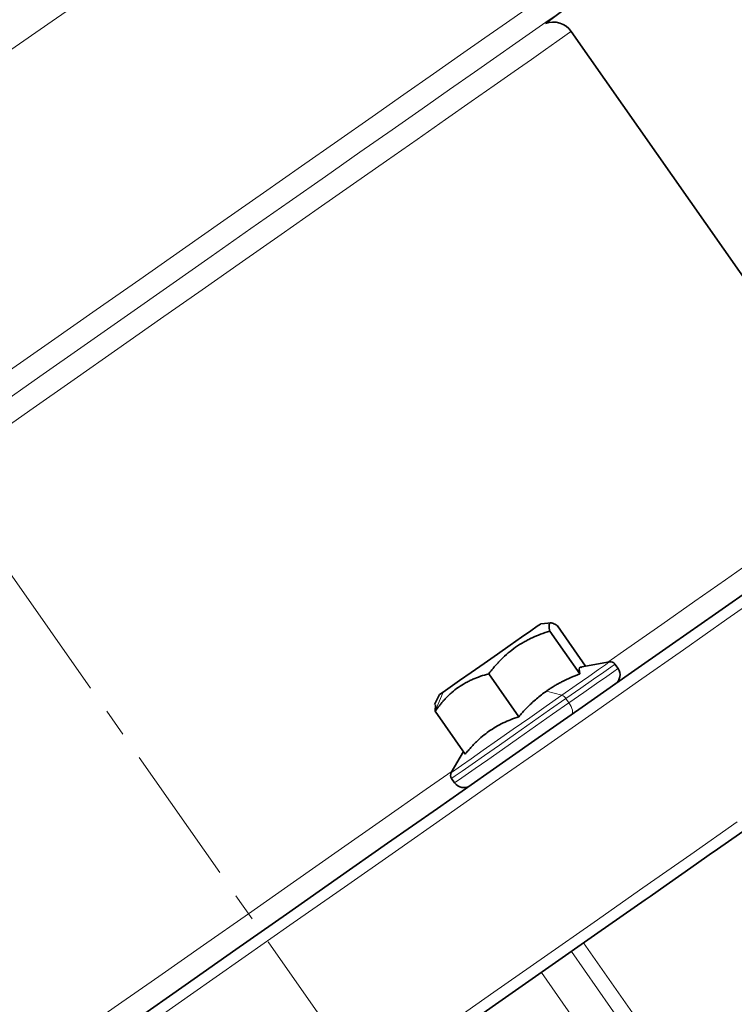
# Model space of a CAD drawing. Units: millimetres. Extents: x 1839 to 3009, y 2481 to 3315.
# Drawn here: x 2754 to 2819, y 3080 to 3169 of the extents above; entities that cross this region are included whole.
import ezdxf

# ---------------------------------------------------------------- set-up
doc = ezdxf.new("R2010")
doc.units = ezdxf.units.MM
doc.linetypes.add('CENTERX2', pattern=[20.32, 12.7, -2.54, 2.54, -2.54])
doc.layers.get('0').update_dxf_attribs({"linetype": 'CONTINUOUS'})
doc.layers.add('FORMAT', color=7, linetype='CONTINUOUS', lineweight=35)

msp = doc.modelspace()

# ---------------------------------------------------------------- linework, layer by layer
at = {"color": 7, "linetype": 'Continuous', "lineweight": 35}
for p, q in [((2801.86, 3168.316), (2803.903, 3169.828)), ((2828.394, 3133.017), (2804.189, 3167.586)), ((2802.395, 3114.229), (2801.442, 3114.145)), ((2805.483, 3110.335), (2802.936, 3113.971)), ((2804.963, 3109.626), (2802.255, 3113.494)), ((2807.641, 3110.716), (2805.15, 3110.276)), ((2808.413, 3110.116), (2808.137, 3110.51)), ((2799.455, 3105.768), (2796.746, 3109.637)), ((2792.267, 3107.721), (2791.862, 3106.854)), ((2791.932, 3106.821), (2791.919, 3106.257)), ((2794.627, 3102.388), (2791.919, 3106.257)), ((2794.465, 3102.62), (2793.369, 3100.722)), ((2793.393, 3100.186), (2793.669, 3099.791))]:
    msp.add_line(p, q, dxfattribs=at)
at = {"color": 8, "linetype": 'Continuous', "lineweight": 18}
for p, q in [((2792.646, 3107.987), (2791.919, 3106.257)), ((2801.946, 3108.072), (2803.349, 3107.71)), ((2803.979, 3107.011), (2803.703, 3107.405)), ((2818.779, 3066.101), (2805.3, 3085.351)), ((2804.208, 3084.586), (2810.45, 3075.672)), ((2807.746, 3073.779), (2801.504, 3082.693))]:
    msp.add_line(p, q, dxfattribs=at)
at = {"color": 8, "linetype": 'Continuous', "lineweight": 18, "flags": 128}
for points in [[(2789.236, 3190.835), (2788.076, 3190.023), (2786.605, 3188.993), (2784.832, 3187.751), (2782.766, 3186.304), (2780.419, 3184.661), (2777.803, 3182.83), (2774.934, 3180.82), (2771.826, 3178.644), (2768.497, 3176.313), (2764.965, 3173.84), (2761.248, 3171.238), (2757.369, 3168.521), (2753.347, 3165.705), (2749.206, 3162.805), (2744.966, 3159.837)], [(2753.229, 3136.786), (2757.311, 3139.644), (2761.333, 3142.46), (2765.276, 3145.221), (2769.119, 3147.912), (2772.845, 3150.521), (2776.435, 3153.034), (2779.871, 3155.441), (2783.138, 3157.728), (2786.218, 3159.885), (2789.098, 3161.901), (2791.762, 3163.767), (2794.199, 3165.473), (2796.396, 3167.011), (2798.342, 3168.374), (2800.028, 3169.554)], [(2802.818, 3169.067), (2801.89, 3168.418), (2800.684, 3167.573), (2799.207, 3166.539), (2797.465, 3165.319), (2795.467, 3163.92), (2793.223, 3162.349), (2790.745, 3160.614), (2788.044, 3158.722), (2785.134, 3156.685), (2782.03, 3154.511), (2778.747, 3152.213), (2775.301, 3149.8), (2771.71, 3147.285), (2767.991, 3144.681), (2764.163, 3142.001), (2760.246, 3139.258), (2756.258, 3136.466), (2752.219, 3133.638)], [(2804.189, 3167.586), (2804.044, 3167.484), (2803.609, 3167.18), (2802.888, 3166.675), (2801.882, 3165.971), (2800.599, 3165.072), (2799.044, 3163.983), (2797.225, 3162.71), (2795.151, 3161.257), (2792.833, 3159.635), (2790.283, 3157.849), (2787.514, 3155.91), (2784.539, 3153.827), (2781.375, 3151.611), (2778.037, 3149.274), (2774.542, 3146.827), (2770.908, 3144.282), (2767.153, 3141.653), (2763.297, 3138.953), (2759.359, 3136.196), (2755.36, 3133.395), (2751.319, 3130.566)], [(2807.489, 3110.689), (2809.194, 3111.883), (2812.358, 3114.098), (2815.332, 3116.181), (2818.102, 3118.12), (2820.652, 3119.906), (2822.969, 3121.529), (2825.043, 3122.981), (2826.862, 3124.254), (2828.418, 3125.343), (2829.356, 3126)], [(2821.982, 3117.175), (2818.236, 3114.552), (2814.325, 3111.813), (2810.267, 3108.972), (2806.076, 3106.037), (2801.77, 3103.022), (2797.365, 3099.938), (2792.879, 3096.797), (2788.33, 3093.611), (2783.735, 3090.394), (2779.112, 3087.157), (2774.481, 3083.914), (2769.859, 3080.678), (2765.264, 3077.46)], [(2803.349, 3107.71), (2804.647, 3108.619), (2805.765, 3109.402), (2806.653, 3110.024), (2807.272, 3110.457), (2807.595, 3110.683), (2807.641, 3110.716)], [(2808.137, 3110.51), (2808.09, 3110.477), (2807.756, 3110.243), (2807.116, 3109.795), (2806.199, 3109.153), (2805.044, 3108.344), (2803.703, 3107.405)], [(2803.979, 3107.011), (2805.321, 3107.95), (2806.475, 3108.758), (2807.392, 3109.401), (2808.032, 3109.848), (2808.366, 3110.082), (2808.413, 3110.116)], [(2793.369, 3100.722), (2793.402, 3100.745), (2793.699, 3100.953), (2794.293, 3101.37), (2795.159, 3101.976), (2796.259, 3102.746), (2797.544, 3103.646), (2798.959, 3104.636), (2800.441, 3105.674), (2801.926, 3106.714), (2803.349, 3107.71)], [(2803.703, 3107.405), (2802.233, 3106.376), (2800.699, 3105.301), (2799.167, 3104.229), (2797.706, 3103.206), (2796.378, 3102.276), (2795.242, 3101.481), (2794.347, 3100.854), (2793.733, 3100.424), (2793.426, 3100.209), (2793.393, 3100.186)], [(2793.669, 3099.791), (2793.702, 3099.815), (2794.009, 3100.03), (2794.624, 3100.46), (2795.518, 3101.086), (2796.654, 3101.882), (2797.982, 3102.811), (2799.443, 3103.835), (2800.975, 3104.907), (2802.509, 3105.981), (2803.979, 3107.011)], [(2804.226, 3105.963), (2804.279, 3106.023), (2804.307, 3106.113), (2804.311, 3106.228), (2804.289, 3106.364), (2804.243, 3106.517), (2804.174, 3106.68), (2804.085, 3106.846), (2803.979, 3107.011)], [(2756.705, 3075.13), (2759.037, 3076.762), (2762.974, 3079.52), (2766.974, 3082.32), (2771.015, 3085.149), (2775.076, 3087.993), (2779.137, 3090.837), (2783.178, 3093.666), (2787.178, 3096.467), (2791.115, 3099.224), (2793.447, 3100.856)], [(2792.625, 3077.697), (2797.22, 3080.914), (2801.769, 3084.1), (2806.255, 3087.241), (2810.66, 3090.325), (2814.966, 3093.34), (2819.157, 3096.275)]]:
    msp.add_lwpolyline(points, dxfattribs=at)
at = {"color": 7, "linetype": 'Continuous', "lineweight": 35, "flags": 128}
for points in [[(2852.182, 3118.178), (2851.219, 3117.504), (2849.013, 3115.959), (2846.559, 3114.241), (2843.867, 3112.356), (2840.947, 3110.312), (2837.812, 3108.116), (2834.473, 3105.779), (2830.944, 3103.308), (2827.239, 3100.713), (2823.372, 3098.005), (2819.359, 3095.195), (2817.397, 3093.822)], [(2764.818, 3078.369), (2769.362, 3081.551), (2773.933, 3084.751), (2778.513, 3087.958), (2783.084, 3091.159), (2787.628, 3094.341), (2792.127, 3097.491), (2796.563, 3100.597), (2800.919, 3103.647), (2805.177, 3106.629), (2809.321, 3109.53), (2813.335, 3112.341), (2817.202, 3115.048), (2820.907, 3117.643)], [(2801.442, 3114.145), (2801.412, 3114.125), (2801.122, 3113.922), (2800.541, 3113.515), (2799.709, 3112.932), (2798.682, 3112.213), (2797.531, 3111.407), (2796.333, 3110.569), (2795.172, 3109.755), (2794.124, 3109.022), (2793.263, 3108.419), (2792.646, 3107.987)], [(2792.646, 3107.987), (2792.317, 3107.756), (2792.267, 3107.721)], [(2817.397, 3093.822), (2816.644, 3093.294), (2815.479, 3092.479), (2814.164, 3091.558), (2812.752, 3090.569), (2811.296, 3089.55), (2810.857, 3089.242)], [(2810.857, 3089.242), (2806.6, 3086.262), (2802.164, 3083.156), (2797.666, 3080.005), (2793.122, 3076.824), (2788.551, 3073.623), (2783.971, 3070.416), (2779.4, 3067.216), (2774.856, 3064.034), (2770.357, 3060.884), (2765.921, 3057.778), (2761.664, 3054.797)]]:
    msp.add_lwpolyline(points, dxfattribs=at)
at = {"color": 7, "linetype": 'Continuous', "lineweight": 35}
for centre, radius, start, end in [((2802.55, 3166.439), 2, 35, 110.17988), ((2807.728, 3110.223), 0.5, 35, 100), ((2807.594, 3109.542), 1, 305, 35), ((2793.802, 3100.472), 0.5, 150, 215), ((2794.488, 3100.365), 1, 215, 305)]:
    msp.add_arc(centre, radius, start, end, dxfattribs=at)
at = {"color": 8, "linetype": 'Continuous', "lineweight": 18}
msp.add_arc((2803.054, 3107.01), 0.759, 31.3139, 67.17768, dxfattribs=at)
at = {"color": 7, "linetype": 'Continuous', "lineweight": 35}
for points, knots in [([(2802.255, 3113.494), (2802.246, 3113.531), (2802.229, 3113.603), (2802.21, 3113.703), (2802.196, 3113.795), (2802.188, 3113.878), (2802.185, 3113.96), (2802.189, 3114.037), (2802.209, 3114.13), (2802.262, 3114.208), (2802.353, 3114.232), (2802.447, 3114.219), (2802.554, 3114.187), (2802.71, 3114.115), (2802.86, 3114.02), (2802.936, 3113.971)], [0, 0, 0, 0, 0.051744, 0.102406, 0.152156, 0.201183, 0.249694, 0.312198, 0.374097, 0.499075, 0.624737, 0.686892, 0.749722, 0.872308, 1, 1, 1, 1]), ([(2796.746, 3109.637), (2796.819, 3109.731), (2796.964, 3109.917), (2797.187, 3110.187), (2797.412, 3110.446), (2797.64, 3110.695), (2797.996, 3111.061), (2798.495, 3111.522), (2799.172, 3112.044), (2799.772, 3112.423), (2800.274, 3112.696), (2800.781, 3112.944), (2801.437, 3113.222), (2801.979, 3113.402), (2802.255, 3113.494)], [0, 0, 0, 0, 0.051997, 0.102903, 0.152887, 0.202143, 0.250882, 0.376401, 0.500145, 0.625552, 0.688055, 0.751084, 0.873013, 1, 1, 1, 1]), ([(2804.963, 3109.626), (2804.916, 3109.934), (2804.86, 3110.304), (2805.118, 3110.225), (2805.161, 3110.211)], [0, 0, 0, 0, 0.832003, 1, 1, 1, 1]), ([(2791.919, 3106.257), (2791.98, 3106.342), (2792.102, 3106.512), (2792.289, 3106.756), (2792.48, 3106.991), (2792.674, 3107.216), (2792.891, 3107.452), (2793.136, 3107.698), (2793.505, 3108.035), (2793.996, 3108.42), (2794.526, 3108.751), (2794.97, 3108.984), (2795.421, 3109.192), (2796.009, 3109.422), (2796.497, 3109.564), (2796.746, 3109.637)], [0, 0, 0, 0, 0.0517438, 0.1024063, 0.1521564, 0.2011829, 0.2496943, 0.3121983, 0.3740969, 0.4990753, 0.6247372, 0.6868917, 0.7497223, 0.8723079, 1, 1, 1, 1]), ([(2801.946, 3108.072), (2802.038, 3108.135), (2802.221, 3108.261), (2802.504, 3108.441), (2802.795, 3108.615), (2803.094, 3108.782), (2803.541, 3109.017), (2804.16, 3109.309), (2804.69, 3109.518), (2804.963, 3109.626)], [0, 0, 0, 0, 0.09787, 0.196625, 0.296334, 0.397064, 0.498879, 0.741779, 1, 1, 1, 1]), ([(2799.455, 3105.768), (2799.553, 3105.881), (2799.746, 3106.103), (2800.042, 3106.421), (2800.337, 3106.721), (2800.673, 3107.046), (2801.058, 3107.389), (2801.494, 3107.746), (2801.796, 3107.964), (2801.946, 3108.072)], [0, 0, 0, 0, 0.131279, 0.25868, 0.382278, 0.502155, 0.670817, 0.836663, 1, 1, 1, 1]), ([(2794.627, 3102.388), (2794.71, 3102.49), (2794.874, 3102.69), (2795.125, 3102.977), (2795.377, 3103.247), (2795.723, 3103.596), (2796.178, 3104.007), (2796.763, 3104.456), (2797.387, 3104.855), (2798.041, 3105.203), (2798.732, 3105.51), (2799.209, 3105.681), (2799.455, 3105.768)], [0, 0, 0, 0, 0.06528, 0.128639, 0.190115, 0.249747, 0.375277, 0.497828, 0.621381, 0.748035, 0.870149, 1, 1, 1, 1])]:
    msp.add_open_spline(points, degree=3, knots=knots, dxfattribs=at)
at = {"layer": 'FORMAT', "color": 7, "linetype": 'CENTERX2', "lineweight": 18}
msp.add_line((2854.069, 2975.179), (2653.497, 3261.627), dxfattribs=at)

doc.saveas('drawing.dxf')
